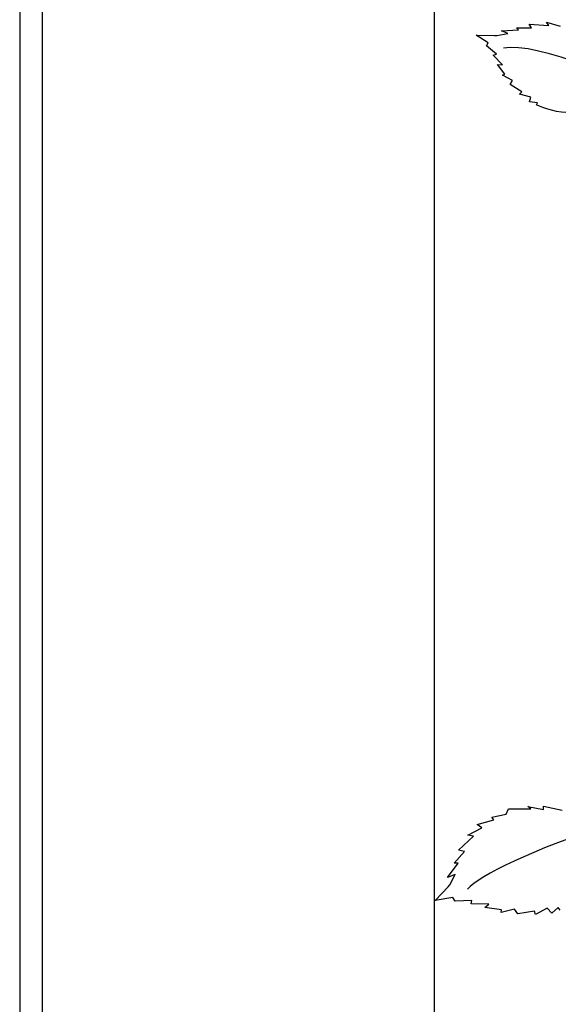
# Model space of a CAD drawing. Units: millimetres. Extents: x 0 to 8410, y 0 to 5940.
# Drawn here: x 6197 to 6341, y 1378 to 1642 of the extents above; entities that cross this region are included whole.
import ezdxf

# ---------------------------------------------------------------- set-up
doc = ezdxf.new("R2010")
doc.units = ezdxf.units.MM
doc.layers.add('YKK_A1', color=4, linetype='Continuous', lineweight=30)

msp = doc.modelspace()

# ---------------------------------------------------------------- linework, layer by layer
at = {"layer": 'YKK_A1'}
for p, q in [((6203.03, 2630), (6203.03, 1145)), ((6197.03, 2624.99), (6197.03, 1145)), ((6308, 1331.66), (6308, 1795))]:
    msp.add_line(p, q, dxfattribs=at)
for points in [[(6329.93, 1639.57), (6329.93, 1639.57), (6333.96, 1639.59), (6333.96, 1639.59)], [(6330.51, 1639.03), (6330.51, 1639.03), (6329.93, 1639.57), (6329.93, 1639.57)], [(6333.96, 1639.59), (6333.96, 1639.59), (6333.37, 1640.57), (6333.37, 1640.57)], [(6333.37, 1640.57), (6333.37, 1640.57), (6338.56, 1640.21), (6338.56, 1640.21)], [(6338.56, 1640.21), (6338.56, 1640.21), (6337.97, 1641.09), (6337.97, 1641.09)], [(6337.97, 1641.09), (6337.97, 1641.09), (6341.58, 1640.06), (6341.58, 1640.06)], [(6322.36, 1635.57), (6322.36, 1635.57), (6319.17, 1637.65), (6319.17, 1637.65)], [(6319.17, 1637.65), (6319.17, 1637.65), (6324.02, 1637.54), (6324.02, 1637.54)], [(6324.02, 1637.54), (6324.02, 1637.54), (6324.64, 1637.53), (6324.64, 1637.53)], [(6324.64, 1637.53), (6324.64, 1637.53), (6327.65, 1638.06), (6327.65, 1638.06)], [(6325.92, 1638.75), (6325.92, 1638.75), (6330.51, 1639.03), (6330.51, 1639.03)], [(6327.65, 1638.06), (6327.65, 1638.06), (6325.92, 1638.75), (6325.92, 1638.75)], [(6321.95, 1634.75), (6321.95, 1634.75), (6322.36, 1635.57), (6322.36, 1635.57)], [(6324.57, 1632.52), (6324.57, 1632.52), (6321.95, 1634.75), (6321.95, 1634.75)], [(6367.05, 1620.05), (6362.54, 1624.57), (6335.12, 1636.06), (6326.44, 1634.12)], [(6323.71, 1632.24), (6323.71, 1632.24), (6324.57, 1632.52), (6324.57, 1632.52)], [(6326.19, 1629.66), (6326.19, 1629.66), (6323.71, 1632.24), (6323.71, 1632.24)], [(6326.8, 1627.2), (6326.8, 1627.2), (6324.89, 1629.81), (6324.89, 1629.81)], [(6324.89, 1629.81), (6324.89, 1629.81), (6326.19, 1629.66), (6326.19, 1629.66)], [(6326.22, 1626.93), (6326.22, 1626.93), (6326.8, 1627.2), (6326.8, 1627.2)], [(6328.84, 1625.5), (6328.84, 1625.5), (6326.22, 1626.93), (6326.22, 1626.93)], [(6328.28, 1624.44), (6328.28, 1624.44), (6328.84, 1625.5), (6328.84, 1625.5)], [(6331.33, 1622.47), (6331.33, 1622.47), (6328.28, 1624.44), (6328.28, 1624.44)], [(6330.76, 1621.87), (6330.76, 1621.87), (6331.33, 1622.47), (6331.33, 1622.47)], [(6333.79, 1621.03), (6333.79, 1621.03), (6330.76, 1621.87), (6330.76, 1621.87)], [(6333.38, 1619.75), (6333.38, 1619.75), (6333.79, 1621.03), (6333.79, 1621.03)], [(6335.55, 1619.55), (6335.55, 1619.55), (6333.38, 1619.75), (6333.38, 1619.75)], [(6335.26, 1618.96), (6335.26, 1618.96), (6335.55, 1619.55), (6335.55, 1619.55)], [(6323.34, 1428.29), (6323.34, 1428.29), (6327.21, 1429.1), (6327.21, 1429.1)], [(6327.21, 1429.1), (6327.21, 1429.1), (6327.81, 1430.48), (6327.81, 1430.48)], [(6327.81, 1430.48), (6327.81, 1430.48), (6333.73, 1430.47), (6333.73, 1430.47)], [(6333.73, 1430.47), (6333.73, 1430.47), (6333, 1431.14), (6333, 1431.14)], [(6333, 1431.14), (6333, 1431.14), (6337.12, 1430.36), (6337.12, 1430.36)], [(6337.12, 1430.36), (6337.12, 1430.36), (6337.15, 1431.23), (6337.15, 1431.23)], [(6337.15, 1431.23), (6337.15, 1431.23), (6342.13, 1430.16), (6342.13, 1430.16)], [(6319.41, 1426.27), (6319.41, 1426.27), (6323.86, 1427.59), (6323.86, 1427.59)], [(6320.65, 1425.45), (6320.65, 1425.45), (6319.41, 1426.27), (6319.41, 1426.27)], [(6323.86, 1427.59), (6323.86, 1427.59), (6323.34, 1428.29), (6323.34, 1428.29)], [(6353.62, 1425.8), (6335.02, 1420.03), (6319.73, 1412.44), (6316.83, 1409.03)], [(6316.94, 1423.46), (6316.94, 1423.46), (6320.65, 1425.45), (6320.65, 1425.45)], [(6318.39, 1423.21), (6318.39, 1423.21), (6316.94, 1423.46), (6316.94, 1423.46)], [(6314.41, 1419.44), (6314.41, 1419.44), (6318.39, 1423.21), (6318.39, 1423.21)], [(6313.27, 1415.93), (6313.27, 1415.93), (6316, 1419.1), (6316, 1419.1)], [(6316, 1419.1), (6316, 1419.1), (6314.41, 1419.44), (6314.41, 1419.44)], [(6311.49, 1412.12), (6311.49, 1412.12), (6314.3, 1415.95), (6314.3, 1415.95)], [(6314.3, 1415.95), (6314.3, 1415.95), (6313.27, 1415.93), (6313.27, 1415.93)], [(6313.51, 1412.93), (6313.51, 1412.93), (6311.49, 1412.12), (6311.49, 1412.12)], [(6312.08, 1410.14), (6312.08, 1410.14), (6313.51, 1412.93), (6313.51, 1412.93)], [(6308.19, 1405.95), (6308.19, 1405.95), (6311.64, 1409.66), (6311.64, 1409.66)], [(6311.64, 1409.66), (6311.64, 1409.66), (6312.08, 1410.14), (6312.08, 1410.14)], [(6312.87, 1406.77), (6312.87, 1406.77), (6308.19, 1405.95), (6308.19, 1405.95)], [(6313.57, 1405.77), (6313.57, 1405.77), (6312.87, 1406.77), (6312.87, 1406.77)], [(6318.03, 1406.01), (6318.03, 1406.01), (6313.57, 1405.77), (6313.57, 1405.77)], [(6317.78, 1405.11), (6317.78, 1405.11), (6318.03, 1406.01), (6318.03, 1406.01)], [(6322.57, 1404.95), (6322.57, 1404.95), (6317.78, 1405.11), (6317.78, 1405.11)], [(6321.51, 1404.07), (6321.51, 1404.07), (6322.57, 1404.95), (6322.57, 1404.95)], [(6325.95, 1403.44), (6325.95, 1403.44), (6321.51, 1404.07), (6321.51, 1404.07)], [(6329.37, 1403.65), (6329.37, 1403.65), (6325.87, 1402.78), (6325.87, 1402.78)], [(6325.87, 1402.78), (6325.87, 1402.78), (6325.95, 1403.44), (6325.95, 1403.44)], [(6330.26, 1402.36), (6330.26, 1402.36), (6329.37, 1403.65), (6329.37, 1403.65)], [(6334.71, 1403.13), (6334.71, 1403.13), (6330.26, 1402.36), (6330.26, 1402.36)], [(6335.05, 1402.2), (6335.05, 1402.2), (6334.71, 1403.13), (6334.71, 1403.13)], [(6338.13, 1403.9), (6338.13, 1403.9), (6335.05, 1402.2), (6335.05, 1402.2)], [(6339.38, 1402.54), (6339.38, 1402.54), (6338.13, 1403.9), (6338.13, 1403.9)], [(6341.11, 1404.06), (6341.11, 1404.06), (6339.38, 1402.54), (6339.38, 1402.54)], [(6341.62, 1403.36), (6341.62, 1403.36), (6341.11, 1404.06), (6341.11, 1404.06)]]:
    msp.add_open_spline(points, degree=3, dxfattribs=at)
msp.add_open_spline([(6370.63, 1610.16), (6369.22, 1609.91), (6369.76, 1615.74), (6364.2, 1620.05), (6361.77, 1621.94), (6356.14, 1624.72), (6353.82, 1621.97), (6350.53, 1618.07), (6344.16, 1617.01), (6343.15, 1616.96), (6340.13, 1616.77), (6335.26, 1618.96), (6335.26, 1618.96)], degree=3, knots=[0, 0, 0, 0, 1, 1, 1, 2, 2, 2, 3, 3, 3, 4, 4, 4, 4], dxfattribs=at)

doc.saveas('drawing.dxf')
